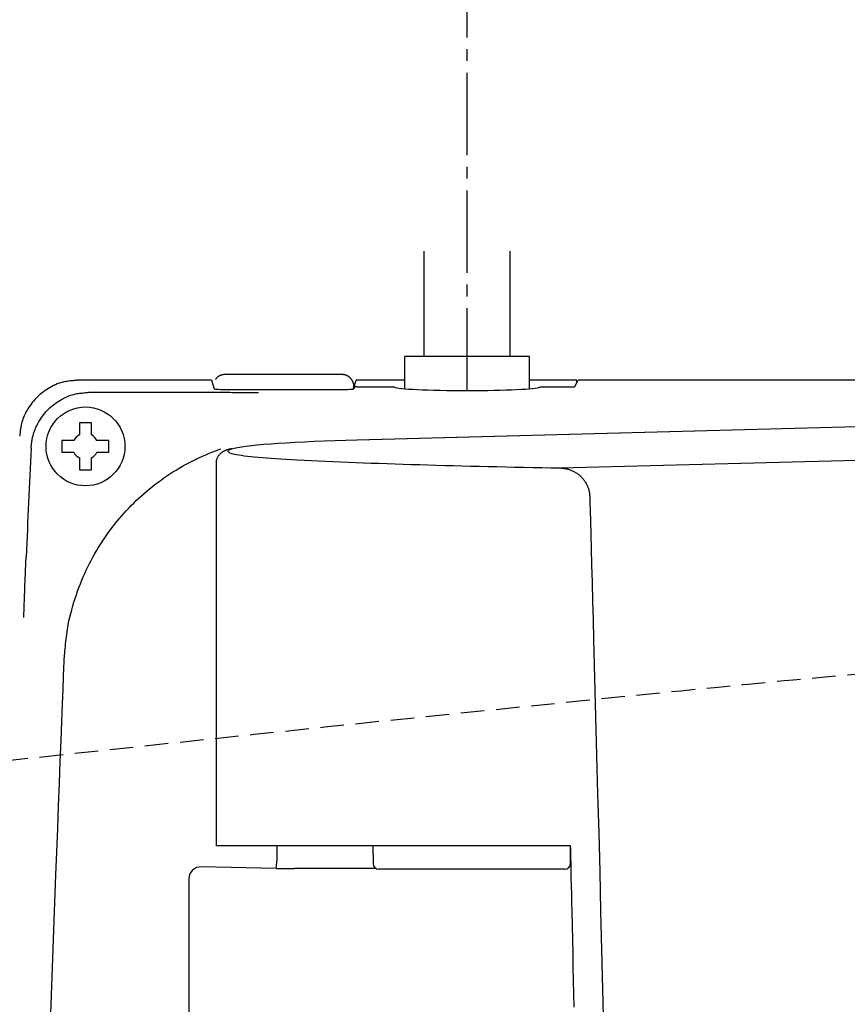
# Model space of a CAD drawing. Extents: x 0 to 1995, y 11 to 2820.
# Drawn here: x 564 to 634, y 2562 to 2645 of the extents above; entities that cross this region are included whole.
import ezdxf

# ---------------------------------------------------------------- set-up
doc = ezdxf.new("R2010")
doc.units = 0
doc.linetypes.add('EXLTYPE1', pattern=[3, 2, -1])
doc.linetypes.add('EXLTYPE3', pattern=[10, 7, -1, 1, -1])
doc.layers.get('0').update_dxf_attribs({"linetype": 'CONTINUOUS'})
doc.layers.get('DEFPOINTS').update_dxf_attribs({"linetype": 'CONTINUOUS'})
doc.layers.add('便器', color=7, linetype='CONTINUOUS')
doc.layers.add('便座', color=7, linetype='CONTINUOUS')
doc.styles.add('EXCADDIM1', font='monotxt', dxfattribs={"width": 0.84, "bigfont": 'extfont'})
doc.styles.get("Standard").update_dxf_attribs({"font": 'monotxt', "bigfont": 'extfont'})
doc.dimstyles.new('ISO-25', dxfattribs={"dimtxt": 2.5, "dimasz": 2.5, "dimexe": 1.25, "dimexo": 0.625, "dimtad": 1, "dimtxsty": 'STANDARD', "dimcen": 2.5, "dimazin": 3, "dimtfac": 1, "dimtmove": 0, "dimatfit": 3})

# ---------------------------------------------------------------- blocks, each defined once
blk = doc.blocks.new('EX_NORM')
at = {"color": 0, "linetype": 'CONTINUOUS'}
for q in [(-1, 0.1667), (-1, 0), (-1, -0.1667)]:
    blk.add_line((0, 0), q, dxfattribs=at)
blk = doc.blocks.new('*D15')
at = {"layer": 'DEFPOINTS', "color": 0}
for p in [(335, 2674), (335, 2671), (900.5, 2474.1)]:
    blk.add_point(p, dxfattribs=at)
at = {"layer": '便器', "color": 3, "linetype": 'CONTINUOUS'}
for p, q in [((335, 2671), (335, 2674)), ((870.5, 2674), (365, 2674)), ((900.5, 2474.1), (900.5, 2674))]:
    blk.add_line(p, q, dxfattribs=at)
at = {"layer": '便器', "color": 3, "xscale": 30, "yscale": 30, "zscale": 30, "rotation": 180}
blk.add_blockref('EX_NORM', (335, 2674), dxfattribs=at)
at = {"layer": '便器', "color": 3, "xscale": 30, "yscale": 30, "zscale": 30}
blk.add_blockref('EX_NORM', (900.5, 2674), dxfattribs=at)
at = {"layer": '便器', "color": 2, "insert": (757.75, 2697), "char_height": 40, "attachment_point": 5, "style": 'EXCADDIM1'}
blk.add_mtext('（566）', dxfattribs=at)

msp = doc.modelspace()

# ---------------------------------------------------------------- linework, layer by layer
at = {"layer": '便器', "color": 2, "linetype": 'EXLTYPE1', "flags": 128}
msp.add_lwpolyline([(562.64, 2582.312), (571.8859, 2583.3054), (577.8218, 2583.9352), (583.8413, 2584.5671), (589.8469, 2585.1919), (595.7406, 2585.8002), (601.4248, 2586.3828), (606.8017, 2586.9303), (611.7734, 2587.4334), (616.2422, 2587.8828), (620.1104, 2588.2691), (623.2801, 2588.5832), (623.8234, 2588.6367), (624.3448, 2588.6879), (624.8539, 2588.7376), (625.3608, 2588.7869), (625.8753, 2588.8366), (626.4071, 2588.8877), (626.9663, 2588.9411), (627.5625, 2588.9978), (628.2057, 2589.0586), (628.9057, 2589.1246), (629.6724, 2589.1966), (630.9581, 2589.3168), (632.3834, 2589.4498), (633.9157, 2589.5923), (635.5222, 2589.7415), (637.1704, 2589.8943), (638.8277, 2590.0477), (640.4614, 2590.1986), (642.0389, 2590.3441), (643.5275, 2590.4812), (644.8946, 2590.6067), (646.1077, 2590.7178), (646.4731, 2590.7512), (646.8227, 2590.7831), (647.1614, 2590.8139), (647.4941, 2590.844), (647.8256, 2590.874), (648.1609, 2590.9043), (648.5049, 2590.9352), (648.8625, 2590.9673), (649.2386, 2591.0009), (649.6381, 2591.0366), (650.0659, 2591.0747), (650.766, 2591.1369), (651.5251, 2591.2042), (652.3276, 2591.2753), (653.1578, 2591.3488), (654, 2591.4232), (654.8384, 2591.4972), (655.6574, 2591.5695), (656.4413, 2591.6385), (657.1745, 2591.7031), (657.8412, 2591.7617), (658.4257, 2591.8131), (658.6001, 2591.8284), (658.7658, 2591.8429), (658.9254, 2591.8568), (659.081, 2591.8704), (659.2349, 2591.8838), (659.3895, 2591.8972), (659.547, 2591.9109), (659.7099, 2591.9249), (659.8803, 2591.9395), (660.0606, 2591.955), (660.2531, 2591.9714), (660.679, 2592.0077), (661.1517, 2592.0477), (661.66, 2592.0907), (662.1927, 2592.1356), (662.7386, 2592.1816), (663.2864, 2592.2276), (663.8251, 2592.2728), (664.3433, 2592.3161), (664.8298, 2592.3568), (665.2736, 2592.3938), (665.6633, 2592.4262), (665.8349, 2592.4404), (665.9925, 2592.4534), (666.1382, 2592.4655), (666.2743, 2592.4766), (666.403, 2592.4871), (666.5265, 2592.4972), (666.647, 2592.507), (666.7668, 2592.5166), (666.8881, 2592.5264), (667.0131, 2592.5364), (667.144, 2592.5469), (667.9146, 2592.6081), (668.862, 2592.6829), (669.9588, 2592.7691), (671.1779, 2592.8645), (672.4919, 2592.9669), (673.8735, 2593.074), (675.2956, 2593.1836), (676.7308, 2593.2936), (678.1519, 2593.4018), (679.5316, 2593.5059), (680.8426, 2593.6037), (681.8276, 2593.6762), (682.761, 2593.7441), (683.6525, 2593.8079), (684.512, 2593.8683), (685.3492, 2593.9261), (686.1738, 2593.9819), (686.9958, 2594.0364), (687.8248, 2594.0904), (688.6706, 2594.1444), (689.5431, 2594.1992), (690.4519, 2594.2555), (692.3996, 2594.3741), (694.4994, 2594.4995), (696.7186, 2594.6299), (699.0247, 2594.7634), (701.385, 2594.8982), (703.7668, 2595.0325), (706.1376, 2595.1643), (708.4647, 2595.2919), (710.7155, 2595.4134), (712.8574, 2595.5269), (714.8577, 2595.6307), (715.7972, 2595.6784), (716.703, 2595.7236), (717.585, 2595.7668), (718.4533, 2595.8083), (719.3176, 2595.8485), (720.1879, 2595.888), (721.0741, 2595.927), (721.9861, 2595.966), (722.9339, 2596.0054), (723.9273, 2596.0457), (724.9763, 2596.0872), (726.0841, 2596.1301), (727.2276, 2596.1737), (728.377, 2596.217), (729.5027, 2596.259), (730.5748, 2596.2986), (731.5636, 2596.3348), (732.4393, 2596.3668), (733.1723, 2596.3933), (733.7326, 2596.4136), (734.0907, 2596.4264), (734.2166, 2596.4309)], dxfattribs=at)
at = {"layer": '便座', "color": 6, "linetype": 'EXLTYPE3'}
msp.add_line((601.9513, 2613.7629), (601.9513, 2670), dxfattribs=at)
at = {"layer": '便座', "color": 6, "linetype": 'CONTINUOUS'}
for p, q in [((598.3013, 2616.6448), (598.3013, 2625.6)), ((605.6013, 2616.6448), (605.6013, 2625.6)), ((607.2513, 2616.6448), (596.6513, 2616.6448)), ((596.6513, 2613.9192), (596.6513, 2616.6448)), ((607.2513, 2613.9192), (607.2513, 2616.6448)), ((580.2187, 2614.6462), (568.9181, 2614.6462)), ((568.9181, 2614.6448), (568.9181, 2614.6462)), ((580.2197, 2614.6448), (568.9181, 2614.6448)), ((580.2197, 2614.6448), (580.4617, 2613.918)), ((591.1225, 2615.129), (581.5648, 2615.129)), ((581.5648, 2615.129), (581.5648, 2615.1277)), ((592.3462, 2614.0842), (592.5329, 2614.6448)), ((596.6513, 2614.6448), (592.5329, 2614.6448)), ((611.2751, 2614.6462), (607.2513, 2614.6462)), ((611.1115, 2614.0994), (611.384, 2614.6448)), ((744.2989, 2614.6448), (611.384, 2614.6448)), ((569.8913, 2613.6242), (579.0982, 2613.6242)), ((581.6616, 2613.8562), (591.141, 2613.8562)), ((592.3223, 2614.1184), (592.2479, 2613.8948)), ((592.3223, 2613.9081), (592.3223, 2614.1184)), ((592.391, 2614.0687), (592.3408, 2613.918)), ((592.3462, 2614.0842), (592.3462, 2613.9341)), ((592.591, 2614.079), (595.7536, 2614.079)), ((608.149, 2614.079), (610.7116, 2614.079)), ((691.5024, 2612.1648), (592.5936, 2609.549)), ((691.5288, 2612.1638), (592.62, 2609.548)), ((569.0194, 2610.8023), (569.0194, 2610.001)), ((570.0194, 2610.001), (570.0194, 2610.8023)), ((568.5396, 2609.5212), (567.7383, 2609.5212)), ((571.3006, 2609.5212), (570.4992, 2609.5212)), ((592.62, 2609.548), (592.5936, 2609.549)), ((609.8636, 2607.1997), (691.5288, 2609.3226)), ((567.7383, 2608.5212), (568.5396, 2608.5212)), ((570.4992, 2608.5212), (571.3006, 2608.5212)), ((569.0194, 2608.0414), (569.0194, 2607.24)), ((570.0194, 2607.24), (570.0194, 2608.0414)), ((580.6304, 2607.6136), (580.6304, 2575.1)), ((581.2201, 2575.1), (580.6304, 2575.1)), ((586.8214, 2575.1), (581.2201, 2575.1)), ((585.8047, 2574.178), (585.8047, 2575.1)), ((610.7505, 2575.1), (586.8214, 2575.1)), ((593.9513, 2575.1), (593.9592, 2573.5974)), ((610.7434, 2573.5974), (610.7511, 2575.0719)), ((585.7198, 2573.1788), (579.3573, 2573.3059)), ((594.2173, 2573.1624), (587.2733, 2573.1624)), ((594.7493, 2573.1), (594.4591, 2573.1)), ((595.8111, 2573.1), (594.7493, 2573.1)), ((604.316, 2573.1), (595.8111, 2573.1)), ((610.2434, 2573.1), (604.316, 2573.1)), ((578.316, 2572.3169), (578.316, 2267.0831))]:
    msp.add_line(p, q, dxfattribs=at)
at = {"layer": '便座', "color": 6, "linetype": 'CONTINUOUS', "flags": 128}
for points in [[(568.9181, 2614.6448), (568.9136, 2614.6444), (568.9006, 2614.6431), (568.8801, 2614.6411), (568.8528, 2614.6384), (568.8197, 2614.6351), (568.7815, 2614.6314), (568.7391, 2614.6272), (568.6933, 2614.6227), (568.645, 2614.6179), (568.5951, 2614.613), (568.5443, 2614.608), (568.4426, 2614.5979), (568.341, 2614.5875), (568.2395, 2614.5765), (568.1381, 2614.5645), (568.0367, 2614.5513), (567.9354, 2614.5365), (567.8342, 2614.5199), (567.733, 2614.501), (567.6318, 2614.4796), (567.5307, 2614.4554), (567.4296, 2614.428), (567.2749, 2614.3796), (567.1207, 2614.3235), (566.9672, 2614.2602), (566.8148, 2614.1902), (566.6639, 2614.1139), (566.5149, 2614.0318), (566.3682, 2613.9443), (566.2242, 2613.8519), (566.0832, 2613.7551), (565.9455, 2613.6542), (565.8117, 2613.5499), (565.6842, 2613.4442), (565.5606, 2613.3356), (565.4412, 2613.2239), (565.3258, 2613.1091), (565.2144, 2612.9913), (565.1072, 2612.8703), (565.004, 2612.7462), (564.9049, 2612.6189), (564.8099, 2612.4884), (564.719, 2612.3547), (564.6323, 2612.2176), (564.5618, 2612.0986), (564.4945, 2611.9773), (564.4305, 2611.8542), (564.37, 2611.7294), (564.3132, 2611.6032), (564.2602, 2611.4758), (564.2112, 2611.3475), (564.1665, 2611.2184), (564.1261, 2611.0889), (564.0902, 2610.9592), (564.0591, 2610.8295), (564.043, 2610.7533), (564.0284, 2610.6774), (564.0153, 2610.6021), (564.0035, 2610.5274), (563.9929, 2610.4536), (563.9832, 2610.381), (563.9745, 2610.3096), (563.9665, 2610.2397), (563.9592, 2610.1716), (563.9523, 2610.1054), (563.9459, 2610.0413), (563.9437, 2610.02), (563.9416, 2609.9992), (563.9396, 2609.9794), (563.9378, 2609.9607), (563.936, 2609.9436), (563.9345, 2609.9282), (563.9332, 2609.9149), (563.9321, 2609.9041), (563.9312, 2609.896), (563.9307, 2609.8909), (563.9306, 2609.8891)], [(581.5648, 2615.129), (581.5645, 2615.129), (581.5639, 2615.129), (581.5628, 2615.129), (581.5613, 2615.129), (581.5595, 2615.129), (581.5575, 2615.129), (581.5552, 2615.129), (581.5527, 2615.129), (581.5501, 2615.1289), (581.5473, 2615.1289), (581.5445, 2615.1289), (581.5377, 2615.1289), (581.5308, 2615.1288), (581.5238, 2615.1288), (581.5167, 2615.1287), (581.5095, 2615.1286), (581.5023, 2615.1286), (581.495, 2615.1285), (581.4876, 2615.1284), (581.4802, 2615.1283), (581.4728, 2615.1282), (581.4654, 2615.128), (581.4552, 2615.1278), (581.445, 2615.1276), (581.4349, 2615.1273), (581.4249, 2615.127), (581.4149, 2615.1266), (581.4051, 2615.1262), (581.3953, 2615.1258), (581.3856, 2615.1254), (581.376, 2615.1249), (581.3666, 2615.1244), (581.3573, 2615.1239), (581.3463, 2615.1232), (581.3354, 2615.1225), (581.3247, 2615.1217), (581.3141, 2615.1208), (581.3036, 2615.1199), (581.2931, 2615.1189), (581.2826, 2615.1179), (581.2722, 2615.1167), (581.2617, 2615.1154), (581.2511, 2615.114), (581.2405, 2615.1125), (581.2226, 2615.1098), (581.2044, 2615.1067), (581.1858, 2615.1032), (581.1671, 2615.0994), (581.1481, 2615.0951), (581.1288, 2615.0905), (581.1094, 2615.0856), (581.0898, 2615.0802), (581.07, 2615.0744), (581.0502, 2615.0681), (581.0302, 2615.0615), (581.0044, 2615.0522), (580.9786, 2615.0423), (580.9528, 2615.0316), (580.9273, 2615.0202), (580.9019, 2615.008), (580.877, 2614.9951), (580.8524, 2614.9815), (580.8285, 2614.967), (580.8051, 2614.9519), (580.7825, 2614.9359), (580.7607, 2614.9192), (580.7446, 2614.9059), (580.729, 2614.8921), (580.7138, 2614.878), (580.6991, 2614.8636), (580.6848, 2614.849), (580.6708, 2614.8342), (580.6572, 2614.8193), (580.6439, 2614.8043), (580.6308, 2614.7893), (580.6179, 2614.7743), (580.6051, 2614.7595), (580.599, 2614.7523), (580.593, 2614.7453), (580.5872, 2614.7385), (580.5817, 2614.7321), (580.5766, 2614.7262), (580.5721, 2614.7209), (580.5681, 2614.7163), (580.5649, 2614.7125), (580.5625, 2614.7097), (580.5609, 2614.7079), (580.5604, 2614.7072)], [(592.3223, 2614.1184), (592.3223, 2614.1184), (592.3224, 2614.1185), (592.3224, 2614.1188), (592.3224, 2614.1191), (592.3224, 2614.1194), (592.3224, 2614.1198), (592.3224, 2614.1203), (592.3225, 2614.1209), (592.3225, 2614.1214), (592.3226, 2614.122), (592.3226, 2614.1227), (592.323, 2614.1283), (592.3236, 2614.1351), (592.3243, 2614.1429), (592.3251, 2614.1517), (592.3258, 2614.1612), (592.3265, 2614.1715), (592.3271, 2614.1824), (592.3276, 2614.1937), (592.3278, 2614.2054), (592.3278, 2614.2174), (592.3275, 2614.2294), (592.326, 2614.2518), (592.3233, 2614.2742), (592.3195, 2614.2967), (592.3148, 2614.3192), (592.3091, 2614.3417), (592.3025, 2614.3642), (592.2952, 2614.3867), (592.2872, 2614.4091), (592.2785, 2614.4316), (592.2693, 2614.4539), (592.2596, 2614.4762), (592.2472, 2614.5033), (592.2342, 2614.5302), (592.2207, 2614.5568), (592.2066, 2614.5831), (592.192, 2614.6091), (592.1768, 2614.6346), (592.1612, 2614.6596), (592.1451, 2614.6841), (592.1285, 2614.7079), (592.1114, 2614.731), (592.094, 2614.7534), (592.0791, 2614.7715), (592.0639, 2614.7891), (592.0484, 2614.8061), (592.0327, 2614.8226), (592.0166, 2614.8386), (592.0003, 2614.8541), (591.9836, 2614.8692), (591.9667, 2614.8838), (591.9495, 2614.898), (591.932, 2614.9118), (591.9142, 2614.9251), (591.8992, 2614.9359), (591.884, 2614.9464), (591.8686, 2614.9566), (591.8531, 2614.9666), (591.8373, 2614.9763), (591.8214, 2614.9857), (591.8053, 2614.9948), (591.789, 2615.0036), (591.7726, 2615.0121), (591.756, 2615.0203), (591.7392, 2615.0282), (591.7253, 2615.0345), (591.7114, 2615.0405), (591.6973, 2615.0464), (591.6832, 2615.052), (591.669, 2615.0574), (591.6547, 2615.0626), (591.6403, 2615.0676), (591.6259, 2615.0723), (591.6115, 2615.0769), (591.597, 2615.0812), (591.5825, 2615.0852), (591.5711, 2615.0883), (591.5597, 2615.0912), (591.5482, 2615.0939), (591.5368, 2615.0965), (591.5254, 2615.099), (591.5139, 2615.1014), (591.5025, 2615.1036), (591.4911, 2615.1057), (591.4796, 2615.1077), (591.4682, 2615.1095), (591.4569, 2615.1112), (591.4477, 2615.1126), (591.4385, 2615.1138), (591.4293, 2615.115), (591.4201, 2615.1161), (591.4109, 2615.1171), (591.4016, 2615.1181), (591.3924, 2615.119), (591.383, 2615.1199), (591.3737, 2615.1207), (591.3642, 2615.1215), (591.3547, 2615.1222), (591.3456, 2615.1229), (591.3364, 2615.1235), (591.3272, 2615.1241), (591.3179, 2615.1246), (591.3085, 2615.1251), (591.299, 2615.1256), (591.2894, 2615.126), (591.2798, 2615.1264), (591.27, 2615.1268), (591.2602, 2615.1271), (591.2503, 2615.1274), (591.2415, 2615.1276), (591.2327, 2615.1278), (591.2238, 2615.1279), (591.2149, 2615.1281), (591.206, 2615.1282), (591.1971, 2615.1283), (591.1883, 2615.1284), (591.1795, 2615.1285), (591.1708, 2615.1286), (591.1621, 2615.1287), (591.1536, 2615.1288), (591.1493, 2615.1288), (591.1451, 2615.1288), (591.141, 2615.1289), (591.1372, 2615.1289), (591.1337, 2615.1289), (591.1306, 2615.129), (591.1279, 2615.129), (591.1256, 2615.129), (591.1239, 2615.129), (591.1229, 2615.129), (591.1225, 2615.129)], [(564.9038, 2608.8673), (564.9039, 2608.8691), (564.9045, 2608.8742), (564.9053, 2608.8823), (564.9064, 2608.8932), (564.9077, 2608.9065), (564.9092, 2608.9219), (564.911, 2608.9391), (564.9128, 2608.9578), (564.9148, 2608.9777), (564.9169, 2608.9985), (564.919, 2609.0198), (564.9255, 2609.084), (564.9323, 2609.1503), (564.9396, 2609.2185), (564.9476, 2609.2884), (564.9563, 2609.3598), (564.9659, 2609.4326), (564.9766, 2609.5064), (564.9884, 2609.5811), (565.0014, 2609.6566), (565.016, 2609.7325), (565.032, 2609.8087), (565.0632, 2609.9385), (565.099, 2610.0683), (565.1394, 2610.1978), (565.1841, 2610.3269), (565.2331, 2610.4554), (565.286, 2610.5828), (565.3429, 2610.7091), (565.4033, 2610.834), (565.4673, 2610.9572), (565.5347, 2611.0784), (565.6052, 2611.1976), (565.6919, 2611.3346), (565.7828, 2611.4684), (565.8777, 2611.5989), (565.9768, 2611.7262), (566.08, 2611.8503), (566.1872, 2611.9713), (566.2986, 2612.0891), (566.414, 2612.2039), (566.5334, 2612.3155), (566.657, 2612.4242), (566.7845, 2612.5298), (566.9184, 2612.6342), (567.056, 2612.735), (567.197, 2612.8318), (567.3411, 2612.9242), (567.4878, 2613.0117), (567.6368, 2613.0938), (567.7877, 2613.1701), (567.9401, 2613.24), (568.0936, 2613.3033), (568.2479, 2613.3594), (568.4026, 2613.4078), (568.5037, 2613.4351), (568.6049, 2613.4593), (568.7061, 2613.4807), (568.8073, 2613.4995), (568.9085, 2613.5162), (569.0098, 2613.5309), (569.1112, 2613.5441), (569.2126, 2613.556), (569.3142, 2613.567), (569.4158, 2613.5774), (569.5175, 2613.5875), (569.5683, 2613.5925), (569.6182, 2613.5974), (569.6665, 2613.6021), (569.7123, 2613.6066), (569.7547, 2613.6108), (569.7929, 2613.6146), (569.8261, 2613.6178), (569.8534, 2613.6205), (569.8739, 2613.6225), (569.8868, 2613.6238), (569.8913, 2613.6242)], [(579.0982, 2613.6242), (579.1006, 2613.6242), (579.1077, 2613.6242), (579.1189, 2613.6242), (579.1341, 2613.6242), (579.1529, 2613.6241), (579.1748, 2613.6241), (579.1997, 2613.624), (579.227, 2613.624), (579.2566, 2613.6239), (579.2879, 2613.6239), (579.3207, 2613.6238), (579.4512, 2613.6235), (579.5953, 2613.6232), (579.7513, 2613.6229), (579.9176, 2613.6224), (580.0924, 2613.622), (580.2741, 2613.6214), (580.4609, 2613.6208), (580.6512, 2613.6201), (580.8433, 2613.6193), (581.0355, 2613.6183), (581.2261, 2613.6173), (581.412, 2613.6162), (581.5952, 2613.6149), (581.7762, 2613.6136), (581.9557, 2613.6121), (582.134, 2613.6106), (582.3118, 2613.609), (582.4896, 2613.6073), (582.6679, 2613.6056), (582.8473, 2613.6038), (583.0283, 2613.6019), (583.2114, 2613.6), (583.3459, 2613.5987), (583.4794, 2613.5973), (583.6095, 2613.5959), (583.7337, 2613.5947), (583.8497, 2613.5935), (583.9551, 2613.5924), (584.0473, 2613.5914), (584.124, 2613.5906), (584.1828, 2613.59), (584.2213, 2613.5896), (584.237, 2613.5895), (584.237, 2613.5895), (584.237, 2613.5895), (584.237, 2613.5895), (584.237, 2613.5895), (584.2371, 2613.5895), (584.2371, 2613.5895), (584.2371, 2613.5895), (584.2371, 2613.5895), (584.2371, 2613.5895), (584.2371, 2613.5895), (584.2371, 2613.5895)], [(570.0194, 2611.0211), (570.0181, 2611.0211), (570.0142, 2611.0211), (570.0081, 2611.0211), (569.9999, 2611.0211), (569.9899, 2611.0211), (569.9782, 2611.0211), (569.9653, 2611.0211), (569.9512, 2611.0211), (569.9362, 2611.0211), (569.9206, 2611.0211), (569.9046, 2611.0211), (569.8719, 2611.0211), (569.8386, 2611.0211), (569.8046, 2611.0211), (569.7701, 2611.0211), (569.7352, 2611.0211), (569.6998, 2611.0211), (569.6642, 2611.0211), (569.6282, 2611.0211), (569.5921, 2611.0211), (569.5558, 2611.0211), (569.5194, 2611.0211), (569.4831, 2611.0211), (569.4468, 2611.0211), (569.4106, 2611.0211), (569.3747, 2611.0211), (569.339, 2611.0211), (569.3036, 2611.0211), (569.2687, 2611.0211), (569.2342, 2611.0211), (569.2003, 2611.0211), (569.1669, 2611.0211), (569.1342, 2611.0211), (569.1182, 2611.0211), (569.1026, 2611.0211), (569.0876, 2611.0211), (569.0735, 2611.0211), (569.0606, 2611.0211), (569.049, 2611.0211), (569.039, 2611.0211), (569.0308, 2611.0211), (569.0246, 2611.0211), (569.0208, 2611.0211), (569.0194, 2611.0211)], [(569.0194, 2611.0211), (569.0194, 2611.0211), (569.0194, 2611.021), (569.0194, 2611.0207), (569.0194, 2611.0204), (569.0194, 2611.0201), (569.0194, 2611.0196), (569.0194, 2611.0191), (569.0194, 2611.0186), (569.0194, 2611.018), (569.0194, 2611.0173), (569.0194, 2611.0166), (569.0194, 2611.0123), (569.0194, 2611.0071), (569.0194, 2611.0012), (569.0194, 2610.9946), (569.0194, 2610.9875), (569.0194, 2610.98), (569.0194, 2610.9722), (569.0194, 2610.9641), (569.0194, 2610.956), (569.0194, 2610.9478), (569.0194, 2610.9397), (569.0194, 2610.9316), (569.0194, 2610.9237), (569.0194, 2610.916), (569.0194, 2610.9083), (569.0194, 2610.9007), (569.0194, 2610.893), (569.0194, 2610.8854), (569.0194, 2610.8777), (569.0194, 2610.8699), (569.0194, 2610.862), (569.0194, 2610.854), (569.0194, 2610.8472), (569.0194, 2610.8405), (569.0194, 2610.8339), (569.0194, 2610.8276), (569.0194, 2610.8217), (569.0194, 2610.8163), (569.0194, 2610.8116), (569.0194, 2610.8078), (569.0194, 2610.8048), (569.0194, 2610.803), (569.0194, 2610.8023)], [(570.0194, 2610.8023), (570.0194, 2610.8024), (570.0194, 2610.8025), (570.0194, 2610.8028), (570.0194, 2610.8031), (570.0194, 2610.8035), (570.0194, 2610.804), (570.0194, 2610.8046), (570.0194, 2610.8052), (570.0194, 2610.8058), (570.0194, 2610.8066), (570.0194, 2610.8073), (570.0194, 2610.8118), (570.0194, 2610.8172), (570.0194, 2610.8233), (570.0194, 2610.83), (570.0194, 2610.8372), (570.0194, 2610.8448), (570.0194, 2610.8527), (570.0194, 2610.8609), (570.0194, 2610.8691), (570.0194, 2610.8774), (570.0194, 2610.8856), (570.0194, 2610.8936), (570.0194, 2610.9014), (570.0194, 2610.9091), (570.0194, 2610.9167), (570.0194, 2610.9243), (570.0194, 2610.9319), (570.0194, 2610.9395), (570.0194, 2610.9471), (570.0194, 2610.9548), (570.0194, 2610.9626), (570.0194, 2610.9706), (570.0194, 2610.9772), (570.0194, 2610.9838), (570.0194, 2610.9902), (570.0194, 2610.9964), (570.0194, 2611.0022), (570.0194, 2611.0074), (570.0194, 2611.012), (570.0194, 2611.0158), (570.0194, 2611.0187), (570.0194, 2611.0205), (570.0194, 2611.0211)], [(567.7383, 2609.5212), (567.7382, 2609.5212), (567.7381, 2609.5212), (567.7378, 2609.5212), (567.7375, 2609.5212), (567.7371, 2609.5212), (567.7366, 2609.5212), (567.736, 2609.5212), (567.7354, 2609.5212), (567.7347, 2609.5212), (567.734, 2609.5212), (567.7333, 2609.5212), (567.7287, 2609.5212), (567.7234, 2609.5212), (567.7173, 2609.5212), (567.7106, 2609.5212), (567.7034, 2609.5212), (567.6958, 2609.5212), (567.6879, 2609.5212), (567.6797, 2609.5212), (567.6715, 2609.5212), (567.6632, 2609.5212), (567.655, 2609.5212), (567.647, 2609.5212), (567.6392, 2609.5212), (567.6315, 2609.5212), (567.6238, 2609.5212), (567.6163, 2609.5212), (567.6087, 2609.5212), (567.6011, 2609.5212), (567.5935, 2609.5212), (567.5858, 2609.5212), (567.5779, 2609.5212), (567.57, 2609.5212), (567.5634, 2609.5212), (567.5568, 2609.5212), (567.5503, 2609.5212), (567.5442, 2609.5212), (567.5384, 2609.5212), (567.5331, 2609.5212), (567.5285, 2609.5212), (567.5247, 2609.5212), (567.5219, 2609.5212), (567.52, 2609.5212), (567.5194, 2609.5212)], [(567.5194, 2609.5212), (567.5194, 2609.5198), (567.5194, 2609.516), (567.5194, 2609.5098), (567.5194, 2609.5016), (567.5194, 2609.4916), (567.5194, 2609.48), (567.5194, 2609.467), (567.5194, 2609.4529), (567.5194, 2609.438), (567.5194, 2609.4224), (567.5194, 2609.4063), (567.5194, 2609.3737), (567.5194, 2609.3403), (567.5194, 2609.3064), (567.5194, 2609.2719), (567.5194, 2609.2369), (567.5194, 2609.2016), (567.5194, 2609.1659), (567.5194, 2609.1299), (567.5194, 2609.0938), (567.5194, 2609.0575), (567.5194, 2609.0212), (567.5194, 2608.9848), (567.5194, 2608.9485), (567.5194, 2608.9124), (567.5194, 2608.8764), (567.5194, 2608.8407), (567.5194, 2608.8054), (567.5194, 2608.7704), (567.5194, 2608.7359), (567.5194, 2608.702), (567.5194, 2608.6686), (567.5194, 2608.636), (567.5194, 2608.6199), (567.5194, 2608.6043), (567.5194, 2608.5894), (567.5194, 2608.5753), (567.5194, 2608.5623), (567.5194, 2608.5507), (567.5194, 2608.5407), (567.5194, 2608.5325), (567.5194, 2608.5263), (567.5194, 2608.5225), (567.5194, 2608.5212)], [(571.5194, 2609.5212), (571.5194, 2609.5212), (571.5192, 2609.5212), (571.519, 2609.5212), (571.5187, 2609.5212), (571.5183, 2609.5212), (571.5179, 2609.5212), (571.5174, 2609.5212), (571.5168, 2609.5212), (571.5162, 2609.5212), (571.5156, 2609.5212), (571.5149, 2609.5212), (571.5105, 2609.5212), (571.5053, 2609.5212), (571.4994, 2609.5212), (571.4929, 2609.5212), (571.4858, 2609.5212), (571.4783, 2609.5212), (571.4705, 2609.5212), (571.4624, 2609.5212), (571.4542, 2609.5212), (571.446, 2609.5212), (571.4379, 2609.5212), (571.4299, 2609.5212), (571.422, 2609.5212), (571.4142, 2609.5212), (571.4066, 2609.5212), (571.3989, 2609.5212), (571.3913, 2609.5212), (571.3837, 2609.5212), (571.376, 2609.5212), (571.3682, 2609.5212), (571.3603, 2609.5212), (571.3522, 2609.5212), (571.3455, 2609.5212), (571.3388, 2609.5212), (571.3322, 2609.5212), (571.3259, 2609.5212), (571.32, 2609.5212), (571.3146, 2609.5212), (571.3099, 2609.5212), (571.306, 2609.5212), (571.3031, 2609.5212), (571.3012, 2609.5212), (571.3006, 2609.5212)], [(571.5194, 2608.5212), (571.5194, 2608.5225), (571.5194, 2608.5263), (571.5194, 2608.5325), (571.5194, 2608.5407), (571.5194, 2608.5507), (571.5194, 2608.5623), (571.5194, 2608.5753), (571.5194, 2608.5894), (571.5194, 2608.6043), (571.5194, 2608.6199), (571.5194, 2608.636), (571.5194, 2608.6686), (571.5194, 2608.702), (571.5194, 2608.7359), (571.5194, 2608.7704), (571.5194, 2608.8054), (571.5194, 2608.8407), (571.5194, 2608.8764), (571.5194, 2608.9124), (571.5194, 2608.9485), (571.5194, 2608.9848), (571.5194, 2609.0212), (571.5194, 2609.0575), (571.5194, 2609.0938), (571.5194, 2609.1299), (571.5194, 2609.1659), (571.5194, 2609.2016), (571.5194, 2609.2369), (571.5194, 2609.2719), (571.5194, 2609.3064), (571.5194, 2609.3403), (571.5194, 2609.3737), (571.5194, 2609.4063), (571.5194, 2609.4224), (571.5194, 2609.438), (571.5194, 2609.4529), (571.5194, 2609.467), (571.5194, 2609.48), (571.5194, 2609.4916), (571.5194, 2609.5016), (571.5194, 2609.5098), (571.5194, 2609.516), (571.5194, 2609.5198), (571.5194, 2609.5212)], [(567.5194, 2608.5212), (567.5195, 2608.5212), (567.5196, 2608.5212), (567.5198, 2608.5212), (567.5201, 2608.5212), (567.5205, 2608.5212), (567.5209, 2608.5212), (567.5214, 2608.5212), (567.522, 2608.5212), (567.5226, 2608.5212), (567.5233, 2608.5212), (567.5239, 2608.5212), (567.5283, 2608.5212), (567.5335, 2608.5212), (567.5394, 2608.5212), (567.546, 2608.5212), (567.553, 2608.5212), (567.5605, 2608.5212), (567.5684, 2608.5212), (567.5764, 2608.5212), (567.5846, 2608.5212), (567.5928, 2608.5212), (567.6009, 2608.5212), (567.609, 2608.5212), (567.6168, 2608.5212), (567.6246, 2608.5212), (567.6323, 2608.5212), (567.6399, 2608.5212), (567.6475, 2608.5212), (567.6552, 2608.5212), (567.6629, 2608.5212), (567.6706, 2608.5212), (567.6785, 2608.5212), (567.6866, 2608.5212), (567.6933, 2608.5212), (567.7001, 2608.5212), (567.7067, 2608.5212), (567.713, 2608.5212), (567.7189, 2608.5212), (567.7242, 2608.5212), (567.7289, 2608.5212), (567.7328, 2608.5212), (567.7358, 2608.5212), (567.7376, 2608.5212), (567.7383, 2608.5212)], [(567.71, 2590.8939), (567.7108, 2590.9028), (567.7132, 2590.9285), (567.717, 2590.9691), (567.722, 2591.0232), (567.7281, 2591.0889), (567.7352, 2591.1647), (567.743, 2591.2488), (567.7515, 2591.3396), (567.7604, 2591.4353), (567.7696, 2591.5345), (567.779, 2591.6352), (567.7979, 2591.8373), (567.817, 2592.0395), (567.8369, 2592.2418), (567.8577, 2592.4444), (567.8798, 2592.6474), (567.9035, 2592.851), (567.9293, 2593.0552), (567.9572, 2593.2601), (567.9879, 2593.4659), (568.0214, 2593.6728), (568.0582, 2593.8807), (568.1203, 2594.1962), (568.1902, 2594.5138), (568.2672, 2594.8328), (568.3511, 2595.1524), (568.4412, 2595.4719), (568.5372, 2595.7906), (568.6386, 2596.1078), (568.7449, 2596.4227), (568.8556, 2596.7347), (568.9703, 2597.043), (569.0885, 2597.3469), (569.2095, 2597.6448), (569.3335, 2597.9378), (569.4608, 2598.2263), (569.5914, 2598.5104), (569.7253, 2598.7905), (569.8627, 2599.0666), (570.0037, 2599.3393), (570.1483, 2599.6085), (570.2967, 2599.8747), (570.4488, 2600.138), (570.6049, 2600.3986), (570.7652, 2600.6572), (570.9294, 2600.9133), (571.0975, 2601.1669), (571.2695, 2601.4179), (571.4454, 2601.6662), (571.625, 2601.9118), (571.8084, 2602.1547), (571.9956, 2602.3946), (572.1864, 2602.6317), (572.3808, 2602.8657), (572.5789, 2603.0967), (572.7802, 2603.3242), (572.985, 2603.5486), (573.1933, 2603.7697), (573.4049, 2603.9877), (573.6199, 2604.2023), (573.8381, 2604.4137), (574.0595, 2604.6217), (574.284, 2604.8263), (574.5116, 2605.0276), (574.7422, 2605.2254), (574.9758, 2605.4198), (575.2127, 2605.6109), (575.4525, 2605.7986), (575.6953, 2605.9827), (575.9413, 2606.1633), (576.1905, 2606.3404), (576.443, 2606.5139), (576.6989, 2606.684), (576.9582, 2606.8505), (577.2211, 2607.0135), (577.4875, 2607.1729), (577.7576, 2607.3289), (578.0314, 2607.4812), (578.3089, 2607.63), (578.5899, 2607.775), (578.8743, 2607.9163), (579.1619, 2608.0537), (579.4526, 2608.1871), (579.7463, 2608.3164), (580.0429, 2608.4416), (580.3422, 2608.5626), (580.6442, 2608.6794), (580.9487, 2608.7917), (581.032, 2608.8211)], [(571.3006, 2608.5212), (571.3006, 2608.5212), (571.3008, 2608.5212), (571.301, 2608.5212), (571.3014, 2608.5212), (571.3018, 2608.5212), (571.3023, 2608.5212), (571.3028, 2608.5212), (571.3034, 2608.5212), (571.3041, 2608.5212), (571.3048, 2608.5212), (571.3056, 2608.5212), (571.3101, 2608.5212), (571.3155, 2608.5212), (571.3215, 2608.5212), (571.3282, 2608.5212), (571.3354, 2608.5212), (571.343, 2608.5212), (571.351, 2608.5212), (571.3591, 2608.5212), (571.3674, 2608.5212), (571.3757, 2608.5212), (571.3838, 2608.5212), (571.3918, 2608.5212), (571.3997, 2608.5212), (571.4074, 2608.5212), (571.415, 2608.5212), (571.4226, 2608.5212), (571.4301, 2608.5212), (571.4377, 2608.5212), (571.4453, 2608.5212), (571.4531, 2608.5212), (571.4609, 2608.5212), (571.4689, 2608.5212), (571.4755, 2608.5212), (571.4821, 2608.5212), (571.4885, 2608.5212), (571.4947, 2608.5212), (571.5005, 2608.5212), (571.5057, 2608.5212), (571.5103, 2608.5212), (571.5141, 2608.5212), (571.517, 2608.5212), (571.5188, 2608.5212), (571.5194, 2608.5212)], [(581.9606, 2608.8207), (581.9593, 2608.8204), (581.9555, 2608.8196), (581.9495, 2608.8183), (581.9415, 2608.8166), (581.9317, 2608.8145), (581.9205, 2608.8121), (581.908, 2608.8094), (581.8945, 2608.8065), (581.8803, 2608.8035), (581.8655, 2608.8003), (581.8505, 2608.7971), (581.8233, 2608.7912), (581.796, 2608.7854), (581.7688, 2608.7794), (581.7417, 2608.7734), (581.7146, 2608.7672), (581.6877, 2608.7609), (581.6609, 2608.7544), (581.6344, 2608.7477), (581.6081, 2608.7408), (581.582, 2608.7336), (581.5563, 2608.7261), (581.526, 2608.7168), (581.4961, 2608.7069), (581.4667, 2608.6966), (581.4377, 2608.6858), (581.4091, 2608.6745), (581.3809, 2608.6626), (581.3531, 2608.6501), (581.3255, 2608.6371), (581.2983, 2608.6235), (581.2713, 2608.6092), (581.2446, 2608.5943), (581.2115, 2608.5748), (581.1788, 2608.5543), (581.1464, 2608.5327), (581.1144, 2608.5099), (581.0827, 2608.4861), (581.0515, 2608.4611), (581.0207, 2608.4349), (580.9903, 2608.4075), (580.9604, 2608.3789), (580.9309, 2608.3491), (580.9019, 2608.3179), (580.8705, 2608.282), (580.8399, 2608.2447), (580.8104, 2608.2062), (580.7824, 2608.1665), (580.756, 2608.126), (580.7315, 2608.0848), (580.7092, 2608.043), (580.6894, 2608.0008), (580.6723, 2607.9585), (580.6581, 2607.9161), (580.6473, 2607.8739), (580.6428, 2607.8511), (580.6393, 2607.8284), (580.6365, 2607.8061), (580.6345, 2607.7841), (580.6331, 2607.7625), (580.6322, 2607.7414), (580.6316, 2607.721), (580.6314, 2607.7012), (580.6312, 2607.6822), (580.6312, 2607.6641), (580.6311, 2607.6469), (580.631, 2607.6423), (580.6309, 2607.6378), (580.6309, 2607.6336), (580.6308, 2607.6296), (580.6307, 2607.6259), (580.6306, 2607.6227), (580.6306, 2607.6199), (580.6305, 2607.6176), (580.6305, 2607.6158), (580.6304, 2607.6148), (580.6304, 2607.6144)], [(569.0194, 2607.24), (569.0194, 2607.24), (569.0194, 2607.2398), (569.0194, 2607.2396), (569.0194, 2607.2392), (569.0194, 2607.2388), (569.0194, 2607.2383), (569.0194, 2607.2378), (569.0194, 2607.2371), (569.0194, 2607.2365), (569.0194, 2607.2358), (569.0194, 2607.235), (569.0194, 2607.2305), (569.0194, 2607.2251), (569.0194, 2607.219), (569.0194, 2607.2124), (569.0194, 2607.2052), (569.0194, 2607.1975), (569.0194, 2607.1896), (569.0194, 2607.1815), (569.0194, 2607.1732), (569.0194, 2607.1649), (569.0194, 2607.1567), (569.0194, 2607.1487), (569.0194, 2607.1409), (569.0194, 2607.1332), (569.0194, 2607.1256), (569.0194, 2607.118), (569.0194, 2607.1104), (569.0194, 2607.1029), (569.0194, 2607.0952), (569.0194, 2607.0875), (569.0194, 2607.0797), (569.0194, 2607.0717), (569.0194, 2607.0651), (569.0194, 2607.0585), (569.0194, 2607.0521), (569.0194, 2607.0459), (569.0194, 2607.0401), (569.0194, 2607.0349), (569.0194, 2607.0303), (569.0194, 2607.0265), (569.0194, 2607.0236), (569.0194, 2607.0218), (569.0194, 2607.0212)], [(569.0194, 2607.0212), (569.0208, 2607.0212), (569.0246, 2607.0212), (569.0308, 2607.0212), (569.039, 2607.0212), (569.049, 2607.0212), (569.0606, 2607.0212), (569.0735, 2607.0212), (569.0876, 2607.0212), (569.1026, 2607.0212), (569.1182, 2607.0212), (569.1342, 2607.0212), (569.1669, 2607.0212), (569.2003, 2607.0212), (569.2342, 2607.0212), (569.2687, 2607.0212), (569.3036, 2607.0212), (569.339, 2607.0212), (569.3747, 2607.0212), (569.4106, 2607.0212), (569.4468, 2607.0212), (569.4831, 2607.0212), (569.5194, 2607.0212), (569.5558, 2607.0212), (569.5921, 2607.0212), (569.6282, 2607.0212), (569.6642, 2607.0212), (569.6998, 2607.0212), (569.7352, 2607.0212), (569.7701, 2607.0212), (569.8046, 2607.0212), (569.8386, 2607.0212), (569.8719, 2607.0212), (569.9046, 2607.0212), (569.9206, 2607.0212), (569.9362, 2607.0212), (569.9512, 2607.0212), (569.9653, 2607.0212), (569.9782, 2607.0212), (569.9899, 2607.0212), (569.9999, 2607.0212), (570.0081, 2607.0212), (570.0142, 2607.0212), (570.0181, 2607.0212), (570.0194, 2607.0212)], [(570.0194, 2607.0212), (570.0194, 2607.0212), (570.0194, 2607.0213), (570.0194, 2607.0216), (570.0194, 2607.0219), (570.0194, 2607.0222), (570.0194, 2607.0227), (570.0194, 2607.0232), (570.0194, 2607.0237), (570.0194, 2607.0243), (570.0194, 2607.025), (570.0194, 2607.0257), (570.0194, 2607.03), (570.0194, 2607.0352), (570.0194, 2607.0412), (570.0194, 2607.0477), (570.0194, 2607.0548), (570.0194, 2607.0623), (570.0194, 2607.0701), (570.0194, 2607.0782), (570.0194, 2607.0863), (570.0194, 2607.0945), (570.0194, 2607.1027), (570.0194, 2607.1107), (570.0194, 2607.1186), (570.0194, 2607.1263), (570.0194, 2607.134), (570.0194, 2607.1417), (570.0194, 2607.1493), (570.0194, 2607.1569), (570.0194, 2607.1646), (570.0194, 2607.1724), (570.0194, 2607.1803), (570.0194, 2607.1883), (570.0194, 2607.1951), (570.0194, 2607.2018), (570.0194, 2607.2084), (570.0194, 2607.2147), (570.0194, 2607.2206), (570.0194, 2607.226), (570.0194, 2607.2307), (570.0194, 2607.2346), (570.0194, 2607.2375), (570.0194, 2607.2394), (570.0194, 2607.24)], [(609.8636, 2607.1997), (609.8677, 2607.1991), (609.8795, 2607.1974), (609.898, 2607.1948), (609.9222, 2607.1914), (609.9513, 2607.1873), (609.9843, 2607.1826), (610.0204, 2607.1776), (610.0585, 2607.1722), (610.0977, 2607.1667), (610.1372, 2607.1611), (610.1759, 2607.1557), (610.2179, 2607.1497), (610.258, 2607.144), (610.2965, 2607.1382), (610.3337, 2607.1324), (610.3699, 2607.1263), (610.4052, 2607.1198), (610.44, 2607.1128), (610.4745, 2607.1052), (610.509, 2607.0968), (610.5436, 2607.0875), (610.5787, 2607.0771), (610.6398, 2607.0569), (610.7024, 2607.0336), (610.7662, 2607.0076), (610.8308, 2606.9793), (610.8956, 2606.9489), (610.9603, 2606.9168), (611.0244, 2606.8834), (611.0874, 2606.8491), (611.149, 2606.814), (611.2086, 2606.7787), (611.2659, 2606.7433), (611.3103, 2606.715), (611.353, 2606.6867), (611.3941, 2606.6582), (611.4339, 2606.6295), (611.4726, 2606.6002), (611.5101, 2606.5702), (611.5468, 2606.5393), (611.5828, 2606.5074), (611.6183, 2606.4741), (611.6533, 2606.4394), (611.6881, 2606.403), (611.7327, 2606.3536), (611.7771, 2606.3014), (611.8209, 2606.2466), (611.8641, 2606.1896), (611.9064, 2606.1305), (611.9477, 2606.0697), (611.9879, 2606.0074), (612.0267, 2605.9439), (612.0639, 2605.8794), (612.0994, 2605.8142), (612.133, 2605.7485), (612.158, 2605.6966), (612.1817, 2605.6447), (612.2041, 2605.5927), (612.225, 2605.5406), (612.2445, 2605.4886), (612.2626, 2605.4367), (612.2791, 2605.3848), (612.2941, 2605.333), (612.3075, 2605.2814), (612.3194, 2605.2299), (612.3296, 2605.1787), (612.3347, 2605.1492), (612.3393, 2605.1199), (612.3435, 2605.0907), (612.3472, 2605.0617), (612.3506, 2605.0329), (612.3537, 2605.0043), (612.3565, 2604.9759), (612.359, 2604.9478), (612.3614, 2604.9201), (612.3637, 2604.8927), (612.3659, 2604.8656), (612.3667, 2604.8549), (612.3676, 2604.8445), (612.3684, 2604.8345), (612.3691, 2604.825), (612.3698, 2604.8162), (612.3705, 2604.8084), (612.371, 2604.8015), (612.3715, 2604.796), (612.3718, 2604.7918), (612.372, 2604.7891), (612.3721, 2604.7882)], [(612.3721, 2604.7882), (612.376, 2604.6414), (612.3874, 2604.2194), (612.4053, 2603.5501), (612.4292, 2602.6613), (612.4582, 2601.5808), (612.4916, 2600.3364), (612.5287, 2598.956), (612.5686, 2597.4672), (612.6108, 2595.898), (612.6543, 2594.2762), (612.6985, 2592.6295), (612.7869, 2589.335), (612.8749, 2586.0482), (612.9623, 2582.7649), (613.0489, 2579.4809), (613.1348, 2576.1919), (613.2196, 2572.8939), (613.3033, 2569.5826), (613.3858, 2566.2538), (613.467, 2562.9033), (613.5466, 2559.5268)], [(564.2836, 2594.4899), (564.2836, 2594.4899), (564.2836, 2594.4899), (564.2836, 2594.4899), (564.2836, 2594.4899), (564.2836, 2594.4899), (564.2836, 2594.4899), (564.2836, 2594.49), (564.2836, 2594.49), (564.2836, 2594.49), (564.2836, 2594.49), (564.2836, 2594.4901), (564.2841, 2594.5058), (564.2855, 2594.5444), (564.2874, 2594.6034), (564.2901, 2594.6804), (564.2932, 2594.7729), (564.2968, 2594.8786), (564.3007, 2594.995), (564.3049, 2595.1196), (564.3093, 2595.2502), (564.3138, 2595.3841), (564.3184, 2595.519), (564.3246, 2595.7026), (564.3307, 2595.884), (564.3368, 2596.0637), (564.343, 2596.2424), (564.3491, 2596.4206), (564.3554, 2596.5987), (564.3617, 2596.7774), (564.3682, 2596.9572), (564.3749, 2597.1386), (564.3818, 2597.3222), (564.3889, 2597.5084), (564.3964, 2597.6993), (564.404, 2597.8919), (564.4118, 2598.0843), (564.4196, 2598.275), (564.4274, 2598.4621), (564.435, 2598.6441), (564.4424, 2598.8191), (564.4494, 2598.9856), (564.4561, 2599.1418), (564.4623, 2599.286), (564.4679, 2599.4165), (564.4693, 2599.4493), (564.4706, 2599.4805), (564.4719, 2599.51), (564.4731, 2599.5373), (564.4741, 2599.562), (564.4751, 2599.584), (564.4759, 2599.6027), (564.4765, 2599.6178), (564.477, 2599.6291), (564.4773, 2599.6361), (564.4774, 2599.6385)], [(566.5647, 2560.8563), (566.7118, 2564.79), (566.8604, 2568.7138), (567.0099, 2572.6312), (567.1598, 2576.5453), (567.2346, 2578.4965), (567.3082, 2580.4154), (567.3793, 2582.2696), (567.4467, 2584.0268), (567.5091, 2585.6547), (567.5653, 2587.1208), (567.6141, 2588.3929), (567.6542, 2589.4386), (567.6844, 2590.2255), (567.7034, 2590.7214), (567.71, 2590.8939)], [(611.0529, 2561.3932), (611.0284, 2562.526), (611.0037, 2563.659), (610.9787, 2564.7975), (610.9534, 2565.9469), (610.9277, 2567.1126), (610.9014, 2568.2998), (610.8744, 2569.514), (610.8582, 2570.2477), (610.842, 2570.9787), (610.8261, 2571.6928), (610.811, 2572.3758), (610.7968, 2573.0137), (610.784, 2573.5922), (610.7728, 2574.0973), (610.7635, 2574.5148), (610.7565, 2574.8304), (610.7521, 2575.0302), (610.7505, 2575.1)]]:
    msp.add_lwpolyline(points, dxfattribs=at)
at = {"layer": '便座', "color": 6, "linetype": 'CONTINUOUS'}
msp.add_circle((569.5194, 2609.0212), 3.35, dxfattribs=at)
for centre, radius, start, end in [((569.5194, 2609.0212), 1.1, 117.035692, 152.964308), ((569.5194, 2609.0212), 1.1, 27.035692, 62.964308), ((4559.3513, 2419.7), 3998.9243, 177.288637, 177.4210069), ((569.5194, 2609.0212), 1.1, 207.035692, 242.964308), ((569.5194, 2609.0212), 1.1, 297.035692, 332.964308), ((581.7229, 2574.0217), 4.0848, 348.090932, 2.192872), ((594.4592, 2573.6), 0.5, 180.3, 270), ((610.2434, 2573.6), 0.5, 270, 359.7)]:
    msp.add_arc(centre, radius, start, end, dxfattribs=at)
for centre, major_axis, ratio, start_param, end_param in [((611.2751, 2613.6462), (0, 1), 0.0261859, 5.6586876, 6.3355452), ((581.6616, 2613.9191), (-1.2, 0), 0.0524078, 0.0174533, 1.5707963), ((591.141, 2613.9191), (-1.2, 0), 0.0524078, 1.5707963, 3.1241394), ((592.591, 2614.0685), (-0.2, 0), 0.0524078, 4.712389, 6.265732), ((601.9513, 2614.0878), (-6.2, 0), 0.0524078, 0.0271966, 0.0773064), ((601.9513, 2614.0878), (-6.2, 0), 0.0524078, 0.0773064, 3.0646827), ((601.9513, 2614.0878), (-6.2, 0), 0.0524078, 3.0646827, 3.114396), ((610.7116, 2614.0999), (-0.4, 0), 0.0524078, 1.5707963, 3.1154127), ((601.6304, 2608.6122), (-20, 0), 0.0524078, 5.1797361, 6.0525562), ((601.6304, 2608.6122), (-20, 0), 0.0524078, 6.0525562, 6.5207204), ((600.6585, 2608.5999), (-19, 0), 0.0524078, 0.2375351, 0.806742), ((625.5653, 2609.9621), (-55, 0), 0.0524078, 0.806742, 1.2812841), ((579.3469, 2572.3042), (-0.9977, 0.268), 0.9678095, 4.9565423, 6.5412061), ((585.9217, 2573.2798), (-3, 0.0529), 0.0349153, 1.5040409, 2.0387596)]:
    msp.add_ellipse(centre, major_axis=major_axis, ratio=ratio, start_param=start_param, end_param=end_param, dxfattribs=at)

# ---------------------------------------------------------------- dimensions: what is measured, and where the dimension line sits
at = {"layer": '便器', "color": 3, "linetype": 'CONTINUOUS'}
dim = msp.add_linear_dim(base=(335, 2674), p1=(900.5, 2474.1), p2=(335, 2671), text='（566）', dimstyle='ISO-25', override={"dimtxt": 40, "dimasz": 30, "dimexe": 0, "dimexo": 0, "dimgap": 0, "dimtad": 1, "dimjust": 0, "dimtih": 0, "dimtoh": 0, "dimdec": 1, "dimzin": 8, "dimlunit": 2, "dimtxsty": 'EXCADDIM1', "dimblk1": 'EX_NORM', "dimblk2": 'EX_NORM', "dimsah": 1, "dimse1": 0, "dimse2": 0, "dimclrd": 3, "dimclre": 3, "dimclrt": 2, "dimtmove": 2}, dxfattribs=at)
dim.commit()
dim.dimension.update_dxf_attribs({"geometry": '*D15', "text_midpoint": (757.75, 2697), "dimtype": 160})

doc.saveas('drawing.dxf')
